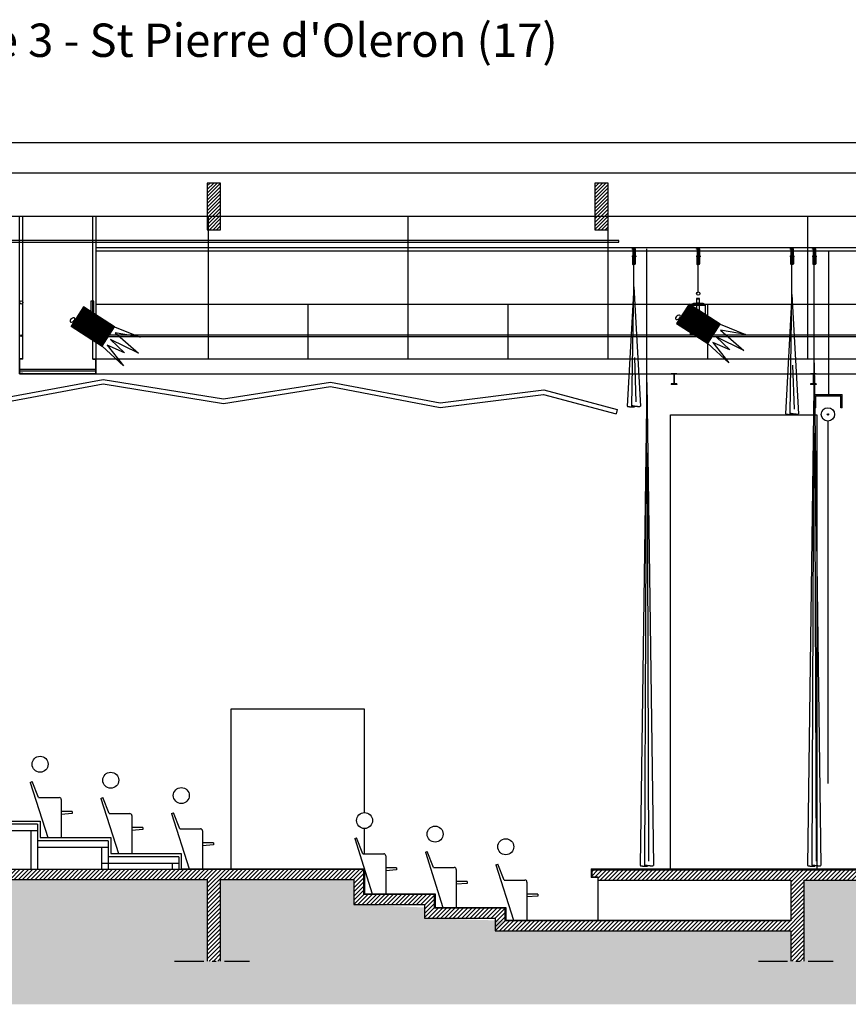
# Model space of a CAD drawing. Units: inches. Extents: x -1105 to 4351, y -3707 to -1960.
# Drawn here: x 999 to 2243, y -3437 to -1960 of the extents above; entities that cross this region are included whole.
import ezdxf

# ---------------------------------------------------------------- set-up
doc = ezdxf.new("R2010")
doc.units = ezdxf.units.IN
doc.header["$MEASUREMENT"] = 0
doc.linetypes.add('DCAD_Center', pattern=[36, 21, -6, 3, -6])
doc.linetypes.add('DCAD_Dashed', pattern=[33, 21, -12])
for name, color, linetype in [('AXE', 6, 'DCAD_Center'), ('BARDAGE', 5, 'Continuous'), ('CLOISON', 1, 'Continuous'), ('HUR-MUR', 253, 'Continuous'), ('IPE', 92, 'Continuous'), ('MAN', 7, 'Continuous'), ('MOBILIER', 244, 'Continuous'), ('MUR', 140, 'Continuous'), ('TEXTE-17', 7, 'Continuous'), ('TRAIT-SOL', 7, 'Continuous'), ('TRAIT-VU', 7, 'Continuous'), ('TUILE', 7, 'Continuous')]:
    doc.layers.add(name, color=color, linetype=linetype)
doc.styles.add('DC_TEXTSTYLE1', font='ARIALBD.TTF', dxfattribs={"height": 0.2})
pattern_1 = [(45, (0, 0), (-2.6516504, 2.6516504), [750])]
pattern_2 = [(135, (0, 0), (-0.8838835, -0.8838835), [250])]

# ---------------------------------------------------------------- blocks, each defined once
blk = doc.blocks.new('Fauteuil')
at = {"layer": 'MOBILIER', "color": 244, "linetype": 'Continuous', "ltscale": 75}
for p, q in [((1713.6, -3227.7), (1716.4, -3226.6)), ((1713.6, -3227.7), (1740, -3310.5)), ((1725.9, -3250.5), (1716.4, -3226.6)), ((1725.9, -3250.5), (1757.1, -3250.5)), ((1760.1, -3253.5), (1760.1, -3310.5)), ((1776.4, -3271.5), (1760.1, -3271.5)), ((1776.4, -3274.5), (1760.1, -3275.8)), ((1776.4, -3271.5), (1776.4, -3274.5)), ((1740, -3310.5), (1760.1, -3310.5))]:
    blk.add_line(p, q, dxfattribs=at)
blk.add_circle((1728.3, -3200.5), 12, dxfattribs=at)
blk.add_arc((1757.1, -3253.5), 3, 0.0032, 90.0032, dxfattribs=at)

msp = doc.modelspace()

# ---------------------------------------------------------------- hatches: boundary and pattern name
at = {"layer": 'HUR-MUR', "linetype": 'Continuous', "ltscale": 0.375}
h = msp.add_hatch(dxfattribs=at)
h.set_pattern_fill('DC_ANSI31', color=253, scale=3, style=0, pattern_type=2)
h.set_pattern_definition(pattern_1)
h.paths.add_polyline_path([(1280.3, -2204.9), (1280.3, -2274.9), (1300.3, -2274.9), (1300.3, -2204.9)])
h = msp.add_hatch(dxfattribs=at)
h.set_pattern_fill('DC_ANSI31', color=253, scale=3, style=0, pattern_type=2)
h.set_pattern_definition(pattern_1)
h.paths.add_polyline_path([(1861.9, -2204.9), (1861.9, -2274.9), (1881.9, -2274.9), (1881.9, -2204.9)])
h = msp.add_hatch(dxfattribs=at)
h.set_pattern_fill('DC_ANSI31', color=253, scale=3.558705, style=0, pattern_type=2)
h.set_pattern_definition([(45, (0, 0), (-3.145481, 3.145481), [889.6763])])
h.paths.add_polyline_path([(-648, -2825.6), (-648, -2943.7), (-628.2, -2943.7), (-628.2, -2845.6), (-458.7, -2845.6), (-458.7, -2885.6), (-418.7, -2885.6), (-418.7, -2864.6), (-311.7, -2864.6), (312.3, -3049.2), (312.3, -3234.7), (-618.2, -3234.7), (-618.2, -3244.7), (-1105.2, -3244.7), (-1105.2, -3264.7), (-953, -3264.7), (-953, -3372), (-883, -3372), (-883, -3259.7), (-603.2, -3259.7), (-603.2, -3249.7), (-448.7, -3249.7), (-448.7, -3372), (-428.7, -3372), (-428.7, -3249.7), (312.3, -3249.7), (312.3, -3372), (332.3, -3372), (332.3, -3249.7), (796.3, -3249.7), (796.3, -3372), (816.3, -3372), (816.3, -3249.7), (1280.3, -3249.7), (1280.3, -3372), (1300.3, -3372), (1300.3, -3249.7), (1500.3, -3249.7), (1500.3, -3287.2), (1606.3, -3287.2), (1606.3, -3307.7), (1712.3, -3307.7), (1712.3, -3326.5), (2156.5, -3326.5), (2156.5, -3372), (2176.5, -3372), (2176.5, -3250.7), (2376.9, -3250.7), (2376.9, -3372), (2396.9, -3372), (2396.9, -3250.7), (2891.9, -3250.7), (2891.9, -3372), (2911.9, -3372), (2911.9, -3250.7), (3289.5, -3250.7), (3289.5, -3372), (3309.5, -3372), (3309.5, -3188.7), (3289.5, -3188.7), (3289.5, -3235.7), (1857.5, -3235.7), (1857.5, -3245.7), (1866.5, -3245.7), (1866.5, -3250.7), (2156.5, -3250.7), (2156.5, -3311.5), (1727.3, -3311.5), (1727.3, -3292.7), (1621.3, -3292.7), (1621.3, -3272.2), (1515.3, -3272.2), (1515.3, -3234.7), (332.3, -3234.7), (332.3, -2997.3), (286.3, -2997.3), (286.3, -2967.4), (180.3, -2967.4), (180.3, -2936.8), (74.3, -2936.8), (74.3, -2905.7), (-31.7, -2905.7), (-31.7, -2874.1), (-137.7, -2874.1), (-137.7, -2842), (-243.7, -2842), (-243.7, -2825.6), (-647.8, -2825.6)])
at = {"layer": 'TEXTE-17', "linetype": 'Continuous', "ltscale": 0.125}
h = msp.add_hatch(dxfattribs=at)
h.set_pattern_fill('DC_ANSI31', angle=90, style=0, pattern_type=2)
h.set_pattern_definition(pattern_2)
h.paths.add_polyline_path([(1141.2, -2420.5), (1122.5, -2449.6), (1075.9, -2419.7), (1094.5, -2390.6)])
h = msp.add_hatch(dxfattribs=at)
h.set_pattern_fill('DC_ANSI31', angle=90, style=0, pattern_type=2)
h.set_pattern_definition(pattern_2)
h.paths.add_polyline_path([(2050.1, -2416.4), (2031.5, -2445.5), (1984.8, -2415.6), (2003.5, -2386.5)])
at = {"layer": 'TRAIT-SOL', "linetype": 'Continuous', "ltscale": 1.5}
h = msp.add_hatch(dxfattribs=at)
h.set_pattern_fill('DC_ANSI38', scale=12, style=0, pattern_type=2)
h.set_pattern_definition([(45, (0, 0), (-10.6066, 10.6066), [3000]), (135, (0, 0), (-31.819805, 10.6066), [37.5, -22.5])])
h.paths.add_polyline_path([(-1105.2, -3264.7), (-953, -3264.7), (-953, -3372), (-883, -3372), (-883, -3259.7), (-603.2, -3259.7), (-603.2, -3249.7), (-448.7, -3249.7), (-448.7, -3372), (-428.7, -3372), (-428.7, -3249.7), (312.3, -3249.7), (312.3, -3372), (332.3, -3372), (332.3, -3249.7), (796.3, -3249.7), (796.3, -3372), (816.3, -3372), (816.3, -3249.7), (1280.3, -3249.7), (1280.3, -3372), (1300.3, -3372), (1300.3, -3249.7), (1500.3, -3249.7), (1500.3, -3287.2), (1607.6, -3291.7), (1606.3, -3307.7), (1727.3, -3311.5), (1712.3, -3326.5), (2156.5, -3326.5), (2156.5, -3372), (2176.5, -3372), (2176.5, -3250.7), (2376.9, -3250.7), (2376.9, -3372), (2396.9, -3372), (2396.9, -3250.7), (2891.9, -3250.7), (2891.9, -3372), (2911.9, -3372), (2911.9, -3250.7), (3289.5, -3250.7), (3289.5, -3372), (3309.5, -3372), (3309.5, -3223.7), (3670, -3223.7), (3670, -3436.9), (-1105.2, -3436.9)])

# ---------------------------------------------------------------- linework, layer by layer
at = {"layer": 'AXE', "color": 6, "linetype": 'DCAD_Center', "ltscale": 2.083333}
for p, q in [((1231.2, -3372), (1343.5, -3372)), ((2107.5, -3372), (2219.7, -3372))]:
    msp.add_line(p, q, dxfattribs=at)
at = {"layer": 'BARDAGE', "color": 5, "linetype": 'Continuous', "ltscale": 19}
msp.add_line((-895, -2189.4), (3301.5, -2189.4), dxfattribs=at)
at = {"layer": 'CLOISON', "color": 1, "linetype": 'Continuous'}
for p, q in [((1895.7, -2544.4), (1894, -2550.9)), ((1241.3, -3233.7), (1516.3, -3233.7)), ((1516.3, -3233.7), (1516.3, -3271.2)), ((1856.5, -3233.7), (3309.5, -3233.7)), ((1856.5, -3233.7), (1856.5, -3246.7)), ((1866.5, -3246.7), (1856.5, -3246.7)), ((1866.5, -3250.7), (1866.5, -3310.5)), ((1516.3, -3271.2), (1622.3, -3271.2)), ((1622.3, -3271.2), (1622.3, -3291.7)), ((1622.3, -3291.7), (1728.3, -3291.7)), ((1728.3, -3291.7), (1728.3, -3310.5)), ((1728.3, -3310.5), (2156.5, -3310.5))]:
    msp.add_line(p, q, dxfattribs=at)
msp.add_lwpolyline([(-418.7, -2290.9), (-418.7, -2293.4), (1898.2, -2293.4), (1898.2, -2290.9), (-418.7, -2290.9)], close=True, dxfattribs=at)
for points in [[(775.7, -2522), (925.2, -2543), (1124.1, -2506.3), (1304.4, -2535.4), (1465.1, -2510.2), (1629.8, -2541.6), (1785.1, -2522), (1894, -2550.9)], [(776.2, -2515.2), (925.2, -2536.1), (1124, -2499.5), (1304.4, -2528.6), (1465.2, -2503.4), (1630, -2534.8), (1785.6, -2515.2), (1895.7, -2544.4)], [(287.3, -2996.3), (393.3, -2996.3), (393.3, -3025.7), (499.3, -3025.7), (499.3, -3054.4), (605.3, -3054.4), (605.3, -3082.4), (711.3, -3082.4), (711.3, -3109.7), (817.3, -3109.7), (817.3, -3136.2), (923.3, -3136.2), (923.3, -3162), (1029.3, -3162), (1029.3, -3186.9), (1135.3, -3186.9), (1135.3, -3210.8), (1241.3, -3210.8), (1241.3, -3233.7)]]:
    msp.add_lwpolyline(points, dxfattribs=at)
at = {"layer": 'IPE', "color": 92, "linetype": 'Continuous', "ltscale": 75}
for p, q in [((1923.1, -2303.4), (1918.1, -2303.4)), ((1918.1, -2303.9), (1918.1, -2303.4)), ((1919.4, -2303.9), (1918.1, -2303.9)), ((1918.9, -2303.9), (1918.9, -2326.1)), ((1919.2, -2303.9), (1919.2, -2316.9)), ((1919.4, -2314.9), (1919.4, -2303.4)), ((1919.4, -2303.4), (1919.9, -2303.4)), ((1920.3, -2304.9), (1919.9, -2303.4)), ((1919.9, -2303.4), (1919.9, -2314.9)), ((1921.3, -2303.9), (1920, -2303.9)), ((1921, -2304.9), (1921.4, -2303.4)), ((1921.9, -2303.4), (1921.4, -2303.4)), ((1921.4, -2303.4), (1921.4, -2314.9)), ((1921.9, -2314.9), (1921.9, -2303.4)), ((1923.1, -2303.9), (1921.9, -2303.9)), ((1922.1, -2303.9), (1922.1, -2316.9)), ((1922.4, -2303.9), (1922.4, -2326.1)), ((1923.1, -2303.9), (1923.1, -2303.4)), ((2019.8, -2303.4), (2014.8, -2303.4)), ((2014.8, -2303.9), (2014.8, -2303.4)), ((2016, -2303.9), (2014.8, -2303.9)), ((2015.5, -2303.9), (2015.5, -2326.1)), ((2015.8, -2303.9), (2015.8, -2316.9)), ((2016, -2314.9), (2016, -2303.4)), ((2016, -2303.4), (2016.5, -2303.4)), ((2016.9, -2304.9), (2016.5, -2303.4)), ((2016.5, -2303.4), (2016.5, -2314.9)), ((2017.9, -2303.9), (2016.6, -2303.9)), ((2017.6, -2304.9), (2018.1, -2303.4)), ((2018.5, -2303.4), (2018.1, -2303.4)), ((2018.1, -2303.4), (2018.1, -2314.9)), ((2018.5, -2314.9), (2018.5, -2303.4)), ((2019.8, -2303.9), (2018.5, -2303.9)), ((2018.7, -2303.9), (2018.7, -2316.9)), ((2019, -2303.9), (2019, -2326.1)), ((2019.8, -2303.9), (2019.8, -2303.4)), ((2160.5, -2303.4), (2155.5, -2303.4)), ((2155.5, -2303.9), (2155.5, -2303.4)), ((2156.8, -2303.9), (2155.5, -2303.9)), ((2156.3, -2303.9), (2156.3, -2326.1)), ((2156.6, -2303.9), (2156.6, -2316.9)), ((2156.8, -2314.9), (2156.8, -2303.4)), ((2156.8, -2303.4), (2157.3, -2303.4)), ((2157.7, -2304.9), (2157.3, -2303.4)), ((2157.3, -2303.4), (2157.3, -2314.9)), ((2158.7, -2303.9), (2157.4, -2303.9)), ((2158.4, -2304.9), (2158.8, -2303.4)), ((2159.3, -2303.4), (2158.8, -2303.4)), ((2158.8, -2303.4), (2158.8, -2314.9)), ((2159.3, -2314.9), (2159.3, -2303.4)), ((2160.5, -2303.9), (2159.3, -2303.9)), ((2159.5, -2303.9), (2159.5, -2316.9)), ((2159.8, -2303.9), (2159.8, -2326.1)), ((2160.5, -2303.9), (2160.5, -2303.4)), ((2193.9, -2303.4), (2188.9, -2303.4)), ((2188.9, -2303.9), (2188.9, -2303.4)), ((2190.2, -2303.9), (2188.9, -2303.9)), ((2189.7, -2303.9), (2189.7, -2326.1)), ((2190, -2303.9), (2190, -2316.9)), ((2190.2, -2314.9), (2190.2, -2303.4)), ((2190.2, -2303.4), (2190.6, -2303.4)), ((2191, -2304.9), (2190.6, -2303.4)), ((2190.6, -2303.4), (2190.6, -2314.9)), ((2192.1, -2303.9), (2190.7, -2303.9)), ((2191.8, -2304.9), (2192.2, -2303.4)), ((2192.7, -2303.4), (2192.2, -2303.4)), ((2192.2, -2303.4), (2192.2, -2314.9)), ((2192.7, -2314.9), (2192.7, -2303.4)), ((2193.9, -2303.9), (2192.7, -2303.9)), ((2192.9, -2303.9), (2192.9, -2316.9)), ((2193.2, -2303.9), (2193.2, -2326.1)), ((2193.9, -2303.9), (2193.9, -2303.4)), ((1917.9, -2314.3), (1918.9, -2314.3)), ((1917.9, -2314.3), (1917.9, -2315.5)), ((1917.9, -2315.5), (1918.9, -2315.5)), ((1918.5, -2315.5), (1918.5, -2326.1)), ((1918.9, -2316.9), (1919.2, -2316.9)), ((1919.4, -2314.9), (1919.4, -2326.4)), ((1919.9, -2326.4), (1919.9, -2314.9)), ((1921.4, -2326.4), (1921.4, -2314.9)), ((1921.9, -2314.9), (1921.9, -2326.4)), ((1922.4, -2316.9), (1922.1, -2316.9)), ((1923.4, -2314.3), (1922.4, -2314.3)), ((1923.4, -2315.5), (1922.4, -2315.5)), ((1922.8, -2315.5), (1922.8, -2326.1)), ((1923.4, -2314.3), (1923.4, -2315.5)), ((2014.5, -2314.3), (2015.5, -2314.3)), ((2014.5, -2314.3), (2014.5, -2315.5)), ((2014.5, -2315.5), (2015.5, -2315.5)), ((2015.1, -2315.5), (2015.1, -2326.1)), ((2015.5, -2316.9), (2015.8, -2316.9)), ((2016, -2314.9), (2016, -2326.4)), ((2016.5, -2326.4), (2016.5, -2314.9)), ((2018.1, -2326.4), (2018.1, -2314.9)), ((2018.5, -2314.9), (2018.5, -2326.4)), ((2019, -2316.9), (2018.7, -2316.9)), ((2020, -2314.3), (2019, -2314.3)), ((2020, -2315.5), (2019, -2315.5)), ((2019.4, -2315.5), (2019.4, -2326.1)), ((2020, -2314.3), (2020, -2315.5)), ((2155.3, -2314.3), (2156.3, -2314.3)), ((2155.3, -2314.3), (2155.3, -2315.5)), ((2155.3, -2315.5), (2156.3, -2315.5)), ((2155.9, -2315.5), (2155.9, -2326.1)), ((2156.3, -2316.9), (2156.6, -2316.9)), ((2156.8, -2314.9), (2156.8, -2326.4)), ((2157.3, -2326.4), (2157.3, -2314.9)), ((2158.8, -2326.4), (2158.8, -2314.9)), ((2159.3, -2314.9), (2159.3, -2326.4)), ((2159.8, -2316.9), (2159.5, -2316.9)), ((2160.8, -2314.3), (2159.8, -2314.3)), ((2160.8, -2315.5), (2159.8, -2315.5)), ((2160.2, -2315.5), (2160.2, -2326.1)), ((2160.8, -2314.3), (2160.8, -2315.5)), ((2188.7, -2314.3), (2189.7, -2314.3)), ((2188.7, -2314.3), (2188.7, -2315.5)), ((2188.7, -2315.5), (2189.7, -2315.5)), ((2189.3, -2315.5), (2189.3, -2326.1)), ((2189.7, -2316.9), (2190, -2316.9)), ((2190.2, -2314.9), (2190.2, -2326.4)), ((2190.6, -2326.4), (2190.6, -2314.9)), ((2192.2, -2326.4), (2192.2, -2314.9)), ((2192.7, -2314.9), (2192.7, -2326.4)), ((2193.2, -2316.9), (2192.9, -2316.9)), ((2194.2, -2314.3), (2193.2, -2314.3)), ((2194.2, -2315.5), (2193.2, -2315.5)), ((2193.6, -2315.5), (2193.6, -2326.1)), ((2194.2, -2314.3), (2194.2, -2315.5)), ((1919.3, -2326.5), (1920.6, -2326.5)), ((1919.3, -2326.9), (1920.6, -2326.9)), ((1919.4, -2326.4), (1919.9, -2326.4)), ((1920.3, -2324.9), (1919.9, -2326.4)), ((1922, -2326.5), (1920.6, -2326.5)), ((1922, -2326.9), (1920.6, -2326.9)), ((1921, -2324.9), (1921.4, -2326.4)), ((1921.9, -2326.4), (1921.4, -2326.4)), ((2015.9, -2326.5), (2017.3, -2326.5)), ((2015.9, -2326.9), (2017.3, -2326.9)), ((2016, -2326.4), (2016.5, -2326.4)), ((2016.9, -2324.9), (2016.5, -2326.4)), ((2018.6, -2326.5), (2017.3, -2326.5)), ((2018.6, -2326.9), (2017.3, -2326.9)), ((2017.6, -2324.9), (2018.1, -2326.4)), ((2018.5, -2326.4), (2018.1, -2326.4)), ((2156.7, -2326.5), (2158, -2326.5)), ((2156.7, -2326.9), (2158, -2326.9)), ((2156.8, -2326.4), (2157.3, -2326.4)), ((2157.7, -2324.9), (2157.3, -2326.4)), ((2159.4, -2326.5), (2158, -2326.5)), ((2159.4, -2326.9), (2158, -2326.9)), ((2158.4, -2324.9), (2158.8, -2326.4)), ((2159.3, -2326.4), (2158.8, -2326.4)), ((2190.1, -2326.5), (2191.4, -2326.5)), ((2190.1, -2326.9), (2191.4, -2326.9)), ((2190.2, -2326.4), (2190.6, -2326.4)), ((2191, -2324.9), (2190.6, -2326.4)), ((2192.8, -2326.5), (2191.4, -2326.5)), ((2192.8, -2326.9), (2191.4, -2326.9)), ((2191.8, -2324.9), (2192.2, -2326.4)), ((2192.7, -2326.4), (2192.2, -2326.4)), ((1984.9, -2490.9), (1976.7, -2490.9)), ((1976.7, -2490.9), (1976.7, -2491.6)), ((1980, -2491.6), (1976.7, -2491.6)), ((1980.5, -2492.1), (1980.5, -2505.6)), ((1981, -2492.1), (1981, -2505.6)), ((1984.9, -2491.6), (1981.5, -2491.6)), ((1984.9, -2490.9), (1984.9, -2491.6)), ((2194.1, -2490.9), (2185.9, -2490.9)), ((2185.9, -2490.9), (2185.9, -2491.6)), ((2189.3, -2491.6), (2185.9, -2491.6)), ((2189.8, -2492.1), (2189.8, -2505.6)), ((2190.3, -2492.1), (2190.3, -2505.6)), ((2194.1, -2491.6), (2190.8, -2491.6)), ((2194.1, -2490.9), (2194.1, -2491.6)), ((1980, -2506.1), (1976.7, -2506.1)), ((1976.7, -2506.1), (1976.7, -2506.9)), ((1984.9, -2506.9), (1976.7, -2506.9)), ((1984.9, -2506.1), (1981.5, -2506.1)), ((1984.9, -2506.1), (1984.9, -2506.9)), ((2189.3, -2506.1), (2185.9, -2506.1)), ((2185.9, -2506.1), (2185.9, -2506.9)), ((2194.1, -2506.9), (2185.9, -2506.9)), ((2194.1, -2506.1), (2190.8, -2506.1)), ((2194.1, -2506.1), (2194.1, -2506.9))]:
    msp.add_line(p, q, dxfattribs=at)
at = {"layer": 'IPE', "color": 92, "linetype": 'Continuous'}
for p, q in [((1923.9, -2314.9), (1917.4, -2314.9)), ((2020.5, -2314.9), (2014, -2314.9)), ((2161.3, -2314.9), (2154.8, -2314.9)), ((2194.7, -2314.9), (2188.1, -2314.9))]:
    msp.add_line(p, q, dxfattribs=at)
at = {"layer": 'IPE', "color": 92, "linetype": 'Continuous', "ltscale": 75}
msp.add_circle((2017.3, -2370.8), 2.5, dxfattribs=at)
for centre, radius, start, end in [((1920.6, -2304.8), 0.4, 195, 270), ((1920.6, -2304.8), 0.4, 270, 345), ((2017.3, -2304.8), 0.4, 195, 270), ((2017.3, -2304.8), 0.4, 270, 345), ((2158, -2304.8), 0.4, 195, 270), ((2158, -2304.8), 0.4, 270, 345), ((2191.4, -2304.8), 0.4, 195, 270), ((2191.4, -2304.8), 0.4, 270, 345), ((1919.3, -2326.1), 0.8, 180, 270), ((1919.3, -2326.1), 0.4, 180, 270), ((1920.6, -2325), 0.4, 90, 165), ((1920.6, -2325), 0.4, 15, 90), ((1922, -2326.1), 0.4, 270, 0), ((1922, -2326.1), 0.8, 270, 0), ((2015.9, -2326.1), 0.8, 180, 270), ((2015.9, -2326.1), 0.4, 180, 270), ((2017.3, -2325), 0.4, 90, 165), ((2017.3, -2325), 0.4, 15, 90), ((2018.6, -2326.1), 0.4, 270, 0), ((2018.6, -2326.1), 0.8, 270, 0), ((2156.7, -2326.1), 0.8, 180, 270), ((2156.7, -2326.1), 0.4, 180, 270), ((2158, -2325), 0.4, 90, 165), ((2158, -2325), 0.4, 15, 90), ((2159.4, -2326.1), 0.4, 270, 0), ((2159.4, -2326.1), 0.8, 270, 0), ((2190.1, -2326.1), 0.8, 180, 270), ((2190.1, -2326.1), 0.4, 180, 270), ((2191.4, -2325), 0.4, 90, 165), ((2191.4, -2325), 0.4, 15, 90), ((2192.8, -2326.1), 0.4, 270, 0), ((2192.8, -2326.1), 0.8, 270, 0), ((1980, -2492.1), 0.5, 0, 90), ((1981.5, -2492.1), 0.5, 90, 180), ((2189.3, -2492.1), 0.5, 0, 90), ((2190.8, -2492.1), 0.5, 90, 180), ((1980, -2505.6), 0.5, 270, 0), ((1981.5, -2505.6), 0.5, 180, 270), ((2189.3, -2505.6), 0.5, 270, 0), ((2190.8, -2505.6), 0.5, 180, 270)]:
    msp.add_arc(centre, radius, start, end, dxfattribs=at)
at = {"layer": 'MAN', "color": 7, "linetype": 'Continuous', "ltscale": 75}
for p, q in [((2006.3, -2388), (2028.3, -2388)), ((2006.3, -2402.5), (2006.3, -2388)), ((2007.8, -2386.5), (2007.8, -2388)), ((2015.3, -2378.6), (2019.3, -2378.6)), ((2015.3, -2399.6), (2015.3, -2378.6)), ((2019.3, -2399.6), (2019.3, -2378.6)), ((2026.7, -2386.5), (2026.7, -2388)), ((2028.3, -2402.5), (2028.3, -2388)), ((2005.7, -2402.5), (2028.8, -2402.5)), ((2005.7, -2403.1), (2005.7, -2402.5)), ((2005.7, -2403.1), (2028.8, -2403.1)), ((2005.7, -2403.9), (2028.8, -2403.9)), ((2005.7, -2404.5), (2005.7, -2403.9)), ((2005.7, -2404.5), (2028.8, -2404.5)), ((2006.3, -2403.9), (2006.3, -2403.1)), ((2006.3, -2429.1), (2006.3, -2404.5)), ((2028.3, -2403.9), (2028.3, -2403.1)), ((2028.3, -2429.1), (2028.3, -2404.5)), ((2028.8, -2403.1), (2028.8, -2402.5)), ((2028.8, -2404.5), (2028.8, -2403.9)), ((2005, -2429.1), (2029.5, -2429.1)), ((2005, -2429.1), (2005, -2432.1)), ((2005, -2432.1), (2029.5, -2432.1)), ((2029.5, -2429.1), (2029.5, -2432.1))]:
    msp.add_line(p, q, dxfattribs=at)
msp.add_circle((2017.3, -2399.6), 1, dxfattribs=at)
for centre, radius, start, end in [((2017.3, -2417), 32, 72.7812, 107.2188), ((2017.3, -2399.6), 2, 180, 0)]:
    msp.add_arc(centre, radius, start, end, dxfattribs=at)
at = {"layer": 'MOBILIER', "color": 244, "linetype": 'Continuous', "ltscale": 75}
for p, q in [((1939.9, -2503.9), (1939.9, -2303.4)), ((2191.4, -2474.4), (2191.4, -2303.4)), ((1920.6, -2360.6), (1920.6, -2304.8)), ((2017.3, -2368.3), (2017.3, -2304.8)), ((2158, -2372), (2158, -2304.8)), ((2212.8, -2306.4), (2212.8, -2521.9)), ((1917.7, -2539), (1920.6, -2360.6)), ((1920.6, -2360.6), (1930.6, -2539.7)), ((2155.1, -2550.4), (2158, -2372)), ((2158, -2372), (2168, -2551.1)), ((1924.3, -2532.9), (1921.9, -2466.4)), ((2161.7, -2544.3), (2159.3, -2477.9)), ((2188.4, -3228.1), (2191.4, -2474.4)), ((2191.4, -2474.4), (2201.4, -3228.8)), ((1937, -3228.1), (1939.9, -2503.9)), ((1939.9, -2503.9), (1949.9, -3228.8)), ((2192, -2521.9), (2233.5, -2521.9)), ((2192, -2542), (2192, -2521.9)), ((2192, -2521.9), (2233.5, -2521.9)), ((2192, -2542), (2192, -2521.9)), ((2192, -2521.9), (2233.5, -2521.9)), ((2192, -2542), (2192, -2521.9)), ((2192, -2521.9), (2233.5, -2521.9)), ((2192, -2542), (2192, -2521.9)), ((2194, -2542), (2194, -2523.9)), ((2194, -2523.9), (2231.5, -2523.9)), ((2194, -2542), (2194, -2523.9)), ((2194, -2523.9), (2231.5, -2523.9)), ((2194, -2542), (2194, -2523.9)), ((2194, -2523.9), (2231.5, -2523.9)), ((2194, -2542), (2194, -2523.9)), ((2194, -2523.9), (2231.5, -2523.9)), ((2231.5, -2542), (2231.5, -2523.9)), ((2231.5, -2542), (2231.5, -2523.9)), ((2231.5, -2542), (2231.5, -2523.9)), ((2231.5, -2542), (2231.5, -2523.9)), ((2233.5, -2542), (2233.5, -2521.9)), ((2233.5, -2542), (2233.5, -2521.9)), ((2233.5, -2542), (2233.5, -2521.9)), ((2233.5, -2542), (2233.5, -2521.9)), ((2194, -2542), (2192, -2542)), ((2194, -2542), (2192, -2542)), ((2194, -2542), (2192, -2542)), ((2194, -2542), (2192, -2542)), ((2233.5, -2542), (2231.5, -2542)), ((2233.5, -2542), (2231.5, -2542)), ((2233.5, -2542), (2231.5, -2542)), ((2233.5, -2542), (2231.5, -2542)), ((2211.9, -2561.9), (2211.9, -3105.9)), ((2194.8, -3222), (2192.4, -2580.2)), ((1943.3, -3222), (1940.9, -2609.7))]:
    msp.add_line(p, q, dxfattribs=at)
for points in [[(1920.6, -2360.6), (1910.7, -2539.5), (1910.7, -2539.5), (1910.7, -2539.7), (1911.1, -2539.7), (1911.1, -2539.8), (1911.3, -2539.8), (1911.3, -2539.9), (1911.6, -2539.9), (1911.6, -2540.1), (1912, -2540.1), (1912, -2540.2), (1912.3, -2540.2), (1912.3, -2540.2), (1912.6, -2540.2), (1912.6, -2540.2), (1913.3, -2540.2), (1913.3, -2540.3), (1914.1, -2540.3), (1914.1, -2540.4), (1914.7, -2540.4), (1914.7, -2540.5), (1915.1, -2540.5), (1915.1, -2540.5), (1915.5, -2540.5), (1915.5, -2540.6), (1916.1, -2540.6), (1916.1, -2540.6), (1916.8, -2540.6), (1916.8, -2540.6), (1918.5, -2540.6), (1918.5, -2540.8), (1920.7, -2540.8), (1920.7, -2540.7), (1921.3, -2540.7), (1921.3, -2540.7), (1921.6, -2540.7), (1921.6, -2540.2), (1921.3, -2540.2), (1921.3, -2540.2), (1920.9, -2540.2), (1920.9, -2540.1), (1920.5, -2540.1), (1920.5, -2540), (1920.1, -2540), (1920.1, -2539.9), (1919.8, -2539.9), (1919.8, -2539.9), (1919.5, -2539.9), (1919.5, -2539.8), (1919.1, -2539.8), (1919.1, -2539.8), (1918.7, -2539.8), (1918.7, -2539.7), (1918.4, -2539.7), (1918.4, -2539.6), (1918.1, -2539.6), (1918.1, -2539.5), (1917.8, -2539.5), (1917.8, -2539), (1917.7, -2539), (1918, -2539), (1918, -2538.9), (1918.3, -2538.9), (1918.3, -2538.8), (1919.2, -2538.8), (1919.2, -2538.9), (1919.6, -2538.9), (1919.6, -2539), (1920.2, -2539), (1920.2, -2539.1), (1920.6, -2539.1), (1920.6, -2539.1), (1921, -2539.1), (1921, -2539.3), (1921.3, -2539.3), (1921.3, -2539.3), (1921.6, -2539.3), (1921.6, -2539.4), (1922.6, -2539.4), (1922.6, -2539.5), (1923, -2539.5), (1923, -2539.5), (1923.6, -2539.5), (1923.6, -2539.6), (1924.1, -2539.6), (1924.1, -2539.7), (1924.8, -2539.7), (1924.8, -2539.8), (1925.2, -2539.8), (1925.2, -2539.8), (1925.8, -2539.8), (1925.8, -2539.8), (1926.1, -2539.8), (1926.1, -2539.9), (1926.8, -2539.9), (1926.8, -2539.9), (1927.7, -2539.9), (1927.7, -2540), (1929.7, -2540), (1929.7, -2539.8), (1930, -2539.8), (1930, -2539.8), (1930.4, -2539.8), (1930.4, -2539.7), (1930.6, -2539.7)], [(2158, -2372), (2148.1, -2551), (2148.1, -2551), (2148.1, -2551.1), (2148.5, -2551.1), (2148.5, -2551.3), (2148.7, -2551.3), (2148.7, -2551.3), (2149, -2551.3), (2149, -2551.5), (2149.4, -2551.5), (2149.4, -2551.6), (2149.7, -2551.6), (2149.7, -2551.6), (2150, -2551.6), (2150, -2551.7), (2150.7, -2551.7), (2150.7, -2551.7), (2151.5, -2551.7), (2151.5, -2551.8), (2152.1, -2551.8), (2152.1, -2551.9), (2152.5, -2551.9), (2152.5, -2552), (2152.9, -2552), (2152.9, -2552), (2153.5, -2552), (2153.5, -2552), (2154.2, -2552), (2154.2, -2552.1), (2155.9, -2552.1), (2155.9, -2552.2), (2158.1, -2552.2), (2158.1, -2552.2), (2158.7, -2552.2), (2158.7, -2552.1), (2159, -2552.1), (2159, -2551.7), (2158.7, -2551.7), (2158.7, -2551.6), (2158.3, -2551.6), (2158.3, -2551.5), (2157.9, -2551.5), (2157.9, -2551.4), (2157.5, -2551.4), (2157.5, -2551.4), (2157.2, -2551.4), (2157.2, -2551.3), (2156.9, -2551.3), (2156.9, -2551.3), (2156.5, -2551.3), (2156.5, -2551.3), (2156.2, -2551.3), (2156.2, -2551.2), (2155.8, -2551.2), (2155.8, -2551.1), (2155.5, -2551.1), (2155.5, -2550.9), (2155.2, -2550.9), (2155.2, -2550.4), (2155.1, -2550.4), (2155.4, -2550.4), (2155.4, -2550.3), (2155.7, -2550.3), (2155.7, -2550.3), (2156.6, -2550.3), (2156.6, -2550.3), (2157, -2550.3), (2157, -2550.4), (2157.7, -2550.4), (2157.7, -2550.5), (2158, -2550.5), (2158, -2550.6), (2158.4, -2550.6), (2158.4, -2550.7), (2158.7, -2550.7), (2158.7, -2550.8), (2159, -2550.8), (2159, -2550.8), (2160, -2550.8), (2160, -2550.9), (2160.4, -2550.9), (2160.4, -2551), (2161, -2551), (2161, -2551.1), (2161.5, -2551.1), (2161.5, -2551.2), (2162.2, -2551.2), (2162.2, -2551.2), (2162.6, -2551.2), (2162.6, -2551.3), (2163.2, -2551.3), (2163.2, -2551.3), (2163.5, -2551.3), (2163.5, -2551.3), (2164.2, -2551.3), (2164.2, -2551.4), (2165.1, -2551.4), (2165.1, -2551.4), (2167.1, -2551.4), (2167.1, -2551.3), (2167.4, -2551.3), (2167.4, -2551.3), (2167.8, -2551.3), (2167.8, -2551.1), (2168, -2551.1)], [(2191.4, -2474.4), (2181.4, -3228.7), (2181.5, -3228.7), (2181.5, -3228.8), (2181.8, -3228.8), (2181.8, -3228.9), (2182.1, -3228.9), (2182.1, -3229), (2182.4, -3229), (2182.4, -3229.2), (2182.8, -3229.2), (2182.8, -3229.3), (2183.1, -3229.3), (2183.1, -3229.3), (2183.4, -3229.3), (2183.4, -3229.4), (2184, -3229.4), (2184, -3229.4), (2184.9, -3229.4), (2184.9, -3229.5), (2185.5, -3229.5), (2185.5, -3229.6), (2185.9, -3229.6), (2185.9, -3229.7), (2186.2, -3229.7), (2186.2, -3229.7), (2186.9, -3229.7), (2186.9, -3229.7), (2187.6, -3229.7), (2187.6, -3229.8), (2189.2, -3229.8), (2189.2, -3229.9), (2191.5, -3229.9), (2191.5, -3229.9), (2192.1, -3229.9), (2192.1, -3229.8), (2192.4, -3229.8), (2192.4, -3229.4), (2192, -3229.4), (2192, -3229.3), (2191.7, -3229.3), (2191.7, -3229.2), (2191.2, -3229.2), (2191.2, -3229.1), (2190.8, -3229.1), (2190.8, -3229.1), (2190.5, -3229.1), (2190.5, -3229), (2190.2, -3229), (2190.2, -3229), (2189.9, -3229), (2189.9, -3228.9), (2189.5, -3228.9), (2189.5, -3228.9), (2189.2, -3228.9), (2189.2, -3228.8), (2188.8, -3228.8), (2188.8, -3228.6), (2188.6, -3228.6), (2188.6, -3228.1), (2188.4, -3228.1), (2188.7, -3228.1), (2188.7, -3228), (2189.1, -3228), (2189.1, -3228), (2190, -3228), (2190, -3228), (2190.3, -3228), (2190.3, -3228.1), (2191, -3228.1), (2191, -3228.2), (2191.4, -3228.2), (2191.4, -3228.3), (2191.8, -3228.3), (2191.8, -3228.4), (2192.1, -3228.4), (2192.1, -3228.5), (2192.4, -3228.5), (2192.4, -3228.5), (2193.4, -3228.5), (2193.4, -3228.6), (2193.7, -3228.6), (2193.7, -3228.7), (2194.4, -3228.7), (2194.4, -3228.8), (2194.9, -3228.8), (2194.9, -3228.9), (2195.6, -3228.9), (2195.6, -3228.9), (2196, -3228.9), (2196, -3228.9), (2196.6, -3228.9), (2196.6, -3229), (2196.9, -3229), (2196.9, -3229), (2197.6, -3229), (2197.6, -3229.1), (2198.4, -3229.1), (2198.4, -3229.1), (2200.4, -3229.1), (2200.4, -3229), (2200.8, -3229), (2200.8, -3228.9), (2201.2, -3228.9), (2201.2, -3228.8), (2201.4, -3228.8)], [(1939.9, -2503.9), (1929.9, -3228.7), (1930, -3228.7), (1930, -3228.8), (1930.4, -3228.8), (1930.4, -3228.9), (1930.6, -3228.9), (1930.6, -3229), (1930.9, -3229), (1930.9, -3229.2), (1931.3, -3229.2), (1931.3, -3229.3), (1931.6, -3229.3), (1931.6, -3229.3), (1931.9, -3229.3), (1931.9, -3229.4), (1932.6, -3229.4), (1932.6, -3229.4), (1933.4, -3229.4), (1933.4, -3229.5), (1934, -3229.5), (1934, -3229.6), (1934.4, -3229.6), (1934.4, -3229.7), (1934.8, -3229.7), (1934.8, -3229.7), (1935.4, -3229.7), (1935.4, -3229.7), (1936.1, -3229.7), (1936.1, -3229.8), (1937.8, -3229.8), (1937.8, -3229.9), (1940, -3229.9), (1940, -3229.9), (1940.6, -3229.9), (1940.6, -3229.8), (1940.9, -3229.8), (1940.9, -3229.4), (1940.6, -3229.4), (1940.6, -3229.3), (1940.2, -3229.3), (1940.2, -3229.2), (1939.8, -3229.2), (1939.8, -3229.1), (1939.4, -3229.1), (1939.4, -3229.1), (1939.1, -3229.1), (1939.1, -3229), (1938.7, -3229), (1938.7, -3229), (1938.4, -3229), (1938.4, -3228.9), (1938, -3228.9), (1938, -3228.9), (1937.7, -3228.9), (1937.7, -3228.8), (1937.4, -3228.8), (1937.4, -3228.6), (1937.1, -3228.6), (1937.1, -3228.1), (1937, -3228.1), (1937.2, -3228.1), (1937.2, -3228), (1937.6, -3228), (1937.6, -3228), (1938.5, -3228), (1938.5, -3228), (1938.9, -3228), (1938.9, -3228.1), (1939.5, -3228.1), (1939.5, -3228.2), (1939.9, -3228.2), (1939.9, -3228.3), (1940.3, -3228.3), (1940.3, -3228.4), (1940.6, -3228.4), (1940.6, -3228.5), (1940.9, -3228.5), (1940.9, -3228.5), (1941.9, -3228.5), (1941.9, -3228.6), (1942.3, -3228.6), (1942.3, -3228.7), (1942.9, -3228.7), (1942.9, -3228.8), (1943.4, -3228.8), (1943.4, -3228.9), (1944.1, -3228.9), (1944.1, -3228.9), (1944.5, -3228.9), (1944.5, -3228.9), (1945.1, -3228.9), (1945.1, -3229), (1945.4, -3229), (1945.4, -3229), (1946.1, -3229), (1946.1, -3229.1), (1947, -3229.1), (1947, -3229.1), (1948.9, -3229.1), (1948.9, -3229), (1949.3, -3229), (1949.3, -3228.9), (1949.7, -3228.9), (1949.7, -3228.8), (1949.9, -3228.8)]]:
    msp.add_lwpolyline(points, dxfattribs=at)
for radius in [10, 10, 10, 10, 1, 1, 1, 1]:
    msp.add_circle((2211.9, -2551.9), radius, dxfattribs=at)
at = {"layer": 'MUR', "color": 140, "linetype": 'Continuous'}
for p, q in [((1280.3, -2204.9), (1280.3, -2274.9)), ((1300.3, -2204.9), (1280.3, -2204.9)), ((1300.3, -2274.9), (1300.3, -2204.9)), ((1861.9, -2204.9), (1861.9, -2274.9)), ((1881.9, -2204.9), (1861.9, -2204.9)), ((1881.9, -2274.9), (1881.9, -2204.9)), ((1280.3, -2274.9), (1300.3, -2274.9)), ((1861.9, -2274.9), (1881.9, -2274.9)), ((1515.3, -3234.7), (332.3, -3234.7)), ((1515.3, -3272.2), (1515.3, -3234.7)), ((3289.5, -3235.7), (1857.5, -3235.7)), ((1857.5, -3235.7), (1857.5, -3245.7)), ((1857.5, -3245.7), (1866.5, -3245.7)), ((1866.5, -3245.7), (1866.5, -3250.7)), ((816.3, -3249.7), (1280.3, -3249.7)), ((1280.3, -3249.7), (1280.3, -3372)), ((1300.3, -3372), (1300.3, -3249.7)), ((1300.3, -3249.7), (1500.3, -3249.7)), ((1500.3, -3249.7), (1500.3, -3287.2)), ((1866.5, -3250.7), (2156.5, -3250.7)), ((2156.5, -3250.7), (2156.5, -3311.5)), ((2176.5, -3372), (2176.5, -3250.7)), ((2176.5, -3250.7), (2376.9, -3250.7)), ((1621.3, -3272.2), (1515.3, -3272.2)), ((1621.3, -3292.7), (1621.3, -3272.2)), ((1500.3, -3287.2), (1606.3, -3287.2)), ((1606.3, -3287.2), (1606.3, -3307.7)), ((1727.3, -3292.7), (1621.3, -3292.7)), ((1727.3, -3311.5), (1727.3, -3292.7)), ((1606.3, -3307.7), (1712.3, -3307.7)), ((1712.3, -3307.7), (1712.3, -3326.5)), ((2156.5, -3311.5), (1727.3, -3311.5)), ((1712.3, -3326.5), (2156.5, -3326.5)), ((2156.5, -3326.5), (2156.5, -3372))]:
    msp.add_line(p, q, dxfattribs=at)
at = {"layer": 'TEXTE-17', "color": 7, "linetype": 'Continuous', "ltscale": 194.355726}
for points in [[(2019.1, -2378.2), (2014.7, -2378.2), (2014.7, -2414.2), (2019.1, -2414.2), (2019.1, -2378.2)], [(1094.5, -2390.6), (1075.9, -2419.7), (1122.5, -2449.6), (1141.2, -2420.5), (1094.5, -2390.6)], [(1110.2, -2382.3), (1105.7, -2382.3), (1105.7, -2418.3), (1110.2, -2418.3), (1110.2, -2382.3)], [(2003.5, -2386.5), (1984.8, -2415.6), (2031.5, -2445.5), (2050.1, -2416.4), (2003.5, -2386.5)]]:
    msp.add_lwpolyline(points, close=True, dxfattribs=at)
for points in [[(1141.2, -2420.5), (1179.5, -2436.1), (1141.8, -2429.7), (1177, -2460.2), (1135.1, -2439.8), (1155.8, -2459.4), (1130, -2448.2), (1154.5, -2478.9), (1122.5, -2449.6)], [(2050.1, -2416.4), (2088.4, -2432), (2050.7, -2425.6), (2085.9, -2456.1), (2044, -2435.7), (2064.7, -2455.3), (2039, -2444.1), (2063.4, -2474.8), (2031.5, -2445.5)]]:
    msp.add_lwpolyline(points, dxfattribs=at)
for centre in [(2017.3, -2414.4), (1108.4, -2418.5)]:
    msp.add_circle(centre, 7.09, dxfattribs=at)
at = {"layer": 'TEXTE-17', "color": 7, "linetype": 'Continuous', "ltscale": 194.355726, "extrusion": (0, 0, -1)}
for centre in [(1077.9, -2410.4), (1986.8, -2406.4)]:
    msp.add_ellipse(centre, major_axis=(-3.32, -2.72), ratio=0.587579, dxfattribs=at)
at = {"layer": 'TRAIT-VU', "color": 7, "linetype": 'Continuous'}
for p, q in [((3302.7, -2144.4), (-893.5, -2144.4)), ((3283.1, -2254.9), (-883, -2254.9)), ((998.6, -2468.4), (998.6, -2254.9)), ((1003.6, -2468.4), (1003.6, -2254.9)), ((1108.6, -2468.4), (1108.6, -2254.9)), ((1113.6, -2468.4), (1113.6, -2254.9)), ((1281.9, -2468.4), (1281.9, -2254.9)), ((1581.9, -2468.4), (1581.9, -2254.9)), ((1881.9, -2468.4), (1881.9, -2254.9)), ((2181.9, -2468.4), (2181.9, -2254.9)), ((1113.6, -2301.4), (2801.3, -2301.4)), ((1113.6, -2306.4), (2801.3, -2306.4)), ((1113.6, -2386.4), (2801.3, -2386.4)), ((1431.9, -2468.4), (1431.9, -2386.4)), ((1731.9, -2468.4), (1731.9, -2386.4)), ((2031.9, -2468.4), (2031.9, -2386.4)), ((1113.6, -2432.6), (2801.3, -2432.6)), ((1113.6, -2435.2), (2801.3, -2435.2)), ((998.6, -2490.9), (998.6, -2468.4)), ((1003.6, -2468.4), (998.6, -2468.4)), ((1003.6, -2468.9), (999.1, -2468.9)), ((999.1, -2490.4), (999.1, -2468.9)), ((1003.6, -2468.9), (1003.6, -2468.4)), ((1108.6, -2468.4), (1113.6, -2468.4)), ((1108.6, -2468.9), (1108.6, -2468.4)), ((1108.6, -2468.9), (1113.1, -2468.9)), ((1113.1, -2490.4), (1113.1, -2468.9)), ((1113.6, -2490.9), (1113.6, -2468.4)), ((1113.6, -2468.4), (2801.3, -2468.4)), ((998.6, -2490.9), (1113.6, -2490.9)), ((1003.6, -2490.9), (998.6, -2490.9)), ((999.1, -2483.9), (1113.1, -2483.9)), ((999.1, -2486.4), (1113.1, -2486.4)), ((1003.6, -2490.4), (999.1, -2490.4)), ((999.1, -2490.4), (1113.1, -2490.4)), ((1003.6, -2490.9), (1003.6, -2490.4)), ((1108.6, -2490.9), (1108.6, -2490.4)), ((1108.6, -2490.4), (1113.1, -2490.4)), ((1108.6, -2490.9), (1113.6, -2490.9)), ((1113.6, -2490.9), (2781.9, -2490.9)), ((1975.6, -2552.7), (2195.2, -2552.7)), ((1975.6, -3233.7), (1975.6, -2552.7)), ((2195.2, -2552.7), (2195.2, -3233.7)), ((1025.5, -3166.8), (919.5, -3166.8)), ((1025.5, -3166.8), (1025.5, -3234.7)), ((1515.9, -3173.2), (1515.9, -3211.2)), ((1025.5, -3176.8), (919.5, -3176.8)), ((1015.5, -3176.8), (1015.5, -3234.7)), ((1131.5, -3191.7), (1025.5, -3191.7)), ((1131.5, -3201.7), (1025.5, -3201.7)), ((1121.5, -3201.7), (1121.5, -3234.7)), ((1131.5, -3191.7), (1131.5, -3234.7)), ((1237.5, -3215.6), (1131.5, -3215.6)), ((1237.5, -3215.6), (1237.5, -3233.7)), ((1237.5, -3225.6), (1121.5, -3225.6)), ((1227.5, -3225.6), (1227.5, -3233.7))]:
    msp.add_line(p, q, dxfattribs=at)
msp.add_lwpolyline([(1316.1, -3233.7), (1316.1, -2993.7), (1515.9, -2993.7), (1515.9, -3149.2)], dxfattribs=at)
for centre, radius in [((1001.1, -2383.9), 2.5), ((1001.1, -2433.9), 1.3), ((1111.1, -2433.9), 1.3)]:
    msp.add_circle(centre, radius, dxfattribs=at)

# ---------------------------------------------------------------- block references
at = {"layer": 'MOBILIER', "color": 244, "linetype": 'Continuous'}
for p in [(-699, 123.7), (-593, 99.7), (-487, 76.8), (-212, 39.3), (-106, 18.9), (0, 0)]:
    msp.add_blockref('Fauteuil', p, dxfattribs=at)

# ---------------------------------------------------------------- texts
at = {"layer": 'TUILE', "color": 7, "linetype": 'DCAD_Dashed', "style": 'DC_TEXTSTYLE1'}
msp.add_text("L'Eldorado Salle 3 - St Pierre d'Oleron (17)", height=50, dxfattribs=at).set_placement((477.5, -2015.6))

doc.saveas('drawing.dxf')
